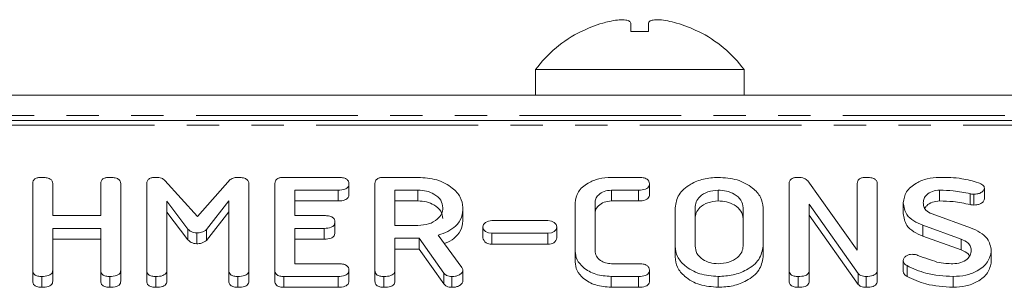
# Model space of a CAD drawing. Units: millimetres. Extents: x -900 to 8748, y -2150 to -403.
# Drawn here: x -484 to -445, y -1564 to -1554 of the extents above; entities that cross this region are included whole.
import ezdxf

# ---------------------------------------------------------------- set-up
doc = ezdxf.new("R2010")
doc.units = ezdxf.units.MM
doc.linetypes.add('PHANTOM', pattern=[12.7, 6.35, -1.27, 1.27, -1.27, 1.27, -1.27])

msp = doc.modelspace()

# ---------------------------------------------------------------- linework, layer by layer
at = {"color": 7, "linetype": 'Continuous', "lineweight": 18}
for p, q in [((-459.647, -1553.733), (-459.647, -1554.068)), ((-458.946, -1553.732), (-458.946, -1554.068)), ((-457.846, -1553.731), (-457.846, -1553.731)), ((-461.595, -1554.058), (-461.588, -1554.068)), ((-456.992, -1554.068), (-456.985, -1554.058)), ((-463.39, -1555.56), (-463.39, -1556.56)), ((-463.39, -1555.56), (-459.29, -1555.56)), ((-459.29, -1555.56), (-455.19, -1555.56)), ((-455.19, -1556.56), (-455.19, -1555.56)), ((-501.96, -1556.56), (-416.62, -1556.56)), ((-649.79, -1557.56), (-268.79, -1557.56)), ((-473.272, -1559.787), (-471.136, -1559.787)), ((-469.343, -1559.787), (-468.001, -1559.787)), ((-460.411, -1559.787), (-459.338, -1559.787)), ((-483.126, -1563.431), (-483.126, -1560.031)), ((-482.34, -1560.03), (-482.34, -1561.287)), ((-480.454, -1561.287), (-480.454, -1560.03)), ((-479.669, -1560.031), (-479.669, -1563.431)), ((-478.647, -1563.431), (-478.647, -1560.031)), ((-477.934, -1559.905), (-476.658, -1561.321)), ((-476.658, -1561.321), (-475.37, -1559.875)), ((-474.64, -1560.031), (-474.64, -1563.431)), ((-473.619, -1563.431), (-473.619, -1560.031)), ((-470.711, -1560.037), (-470.711, -1560.461)), ((-469.69, -1563.431), (-469.69, -1560.031)), ((-458.912, -1560.037), (-458.912, -1560.461)), ((-453.426, -1563.431), (-453.426, -1560.031)), ((-452.695, -1559.926), (-450.754, -1562.64)), ((-450.754, -1562.64), (-450.754, -1560.031)), ((-449.969, -1560.031), (-449.969, -1563.431)), ((-471.134, -1560.287), (-472.833, -1560.287)), ((-472.833, -1560.287), (-472.833, -1561.287)), ((-471.134, -1560.287), (-471.134, -1560.711)), ((-468.001, -1560.287), (-468.904, -1560.287)), ((-468.904, -1560.287), (-468.904, -1561.676)), ((-468.001, -1560.287), (-468.001, -1560.711)), ((-459.336, -1560.287), (-460.404, -1560.287)), ((-460.404, -1560.287), (-460.404, -1560.711)), ((-459.336, -1560.287), (-459.336, -1560.711)), ((-456.215, -1560.287), (-456.215, -1560.711)), ((-447.518, -1560.287), (-447.518, -1560.711)), ((-446.182, -1560.449), (-446.182, -1560.873)), ((-445.759, -1560.209), (-445.759, -1560.634)), ((-477.029, -1561.82), (-477.861, -1560.725)), ((-477.861, -1560.725), (-477.861, -1563.433)), ((-475.426, -1560.709), (-476.301, -1561.836)), ((-475.426, -1563.432), (-475.426, -1560.709)), ((-471.134, -1560.711), (-472.833, -1560.711)), ((-468.001, -1560.711), (-468.904, -1560.711)), ((-466.233, -1560.975), (-466.233, -1561.399)), ((-461.833, -1562.676), (-461.833, -1560.787)), ((-461.047, -1560.794), (-461.047, -1562.669)), ((-459.336, -1560.711), (-460.404, -1560.711)), ((-450.722, -1563.561), (-452.64, -1560.841)), ((-452.64, -1560.841), (-452.64, -1563.433)), ((-448.947, -1560.781), (-448.947, -1561.206)), ((-482.34, -1561.287), (-480.454, -1561.287)), ((-477.029, -1562.244), (-477.861, -1561.149)), ((-475.426, -1561.134), (-476.301, -1562.26)), ((-472.833, -1561.287), (-471.68, -1561.287)), ((-457.904, -1562.486), (-457.904, -1560.976)), ((-457.119, -1560.981), (-457.119, -1562.481)), ((-455.233, -1562.481), (-455.233, -1560.981)), ((-454.447, -1560.976), (-454.447, -1562.486)), ((-450.722, -1563.985), (-452.64, -1561.266)), ((-447.816, -1561.222), (-446.306, -1561.768)), ((-471.261, -1561.537), (-471.261, -1561.961)), ((-468.904, -1561.676), (-468.001, -1561.676)), ((-465.453, -1561.731), (-465.453, -1562.155)), ((-462.898, -1561.48), (-465.098, -1561.48)), ((-462.543, -1562.155), (-462.543, -1561.731)), ((-446.669, -1562.209), (-448.177, -1561.666)), ((-448.177, -1561.666), (-448.177, -1562.09)), ((-480.454, -1561.787), (-482.34, -1561.787)), ((-482.34, -1561.787), (-482.34, -1563.431)), ((-480.454, -1563.431), (-480.454, -1561.787)), ((-477.029, -1561.82), (-477.029, -1562.244)), ((-476.688, -1561.967), (-476.688, -1562.391)), ((-476.301, -1561.836), (-476.301, -1562.26)), ((-471.68, -1561.787), (-472.833, -1561.787)), ((-472.833, -1561.787), (-472.833, -1563.176)), ((-471.68, -1561.787), (-471.68, -1562.211)), ((-467.201, -1562.048), (-466.283, -1563.32)), ((-465.098, -1561.982), (-462.898, -1561.982)), ((-446.669, -1562.634), (-448.177, -1562.09)), ((-480.454, -1562.211), (-482.34, -1562.211)), ((-471.68, -1562.211), (-472.833, -1562.211)), ((-467.954, -1562.176), (-468.904, -1562.176)), ((-468.904, -1562.176), (-468.904, -1563.433)), ((-466.987, -1563.543), (-467.954, -1562.176)), ((-467.954, -1562.176), (-467.954, -1562.6)), ((-465.098, -1562.406), (-462.898, -1562.406)), ((-457.904, -1562.486), (-457.904, -1562.911)), ((-454.447, -1562.486), (-454.447, -1562.911)), ((-446.669, -1562.209), (-446.669, -1562.634)), ((-467.954, -1562.6), (-468.904, -1562.6)), ((-466.987, -1563.967), (-467.954, -1562.6)), ((-461.833, -1562.676), (-461.833, -1563.1)), ((-445.49, -1562.667), (-445.49, -1563.091)), ((-472.833, -1563.176), (-471.134, -1563.176)), ((-460.404, -1563.176), (-459.336, -1563.176)), ((-448.947, -1563.051), (-448.947, -1563.475)), ((-448.799, -1563.25), (-448.799, -1563.675)), ((-483.126, -1563.431), (-483.126, -1563.855)), ((-482.772, -1563.676), (-482.772, -1564.1)), ((-482.34, -1563.431), (-482.34, -1563.855)), ((-480.454, -1563.431), (-480.454, -1563.855)), ((-480.101, -1563.676), (-480.101, -1564.1)), ((-479.669, -1563.431), (-479.669, -1563.855)), ((-478.647, -1563.431), (-478.647, -1563.855)), ((-478.294, -1563.676), (-478.294, -1564.1)), ((-477.861, -1563.433), (-477.861, -1563.857)), ((-475.426, -1563.432), (-475.426, -1563.856)), ((-475.072, -1563.676), (-475.072, -1564.1)), ((-474.64, -1563.431), (-474.64, -1563.855)), ((-473.619, -1563.431), (-473.619, -1563.855)), ((-471.136, -1563.676), (-473.272, -1563.676)), ((-473.272, -1563.676), (-473.272, -1564.1)), ((-471.136, -1563.676), (-471.136, -1564.1)), ((-470.711, -1563.426), (-470.711, -1563.85)), ((-469.69, -1563.431), (-469.69, -1563.855)), ((-469.336, -1563.676), (-469.336, -1564.1)), ((-468.904, -1563.433), (-468.904, -1563.857)), ((-466.987, -1563.543), (-466.987, -1563.967)), ((-466.665, -1563.676), (-466.665, -1564.1)), ((-466.233, -1563.43), (-466.233, -1563.854)), ((-460.411, -1563.676), (-460.411, -1564.1)), ((-459.338, -1563.676), (-460.411, -1563.676)), ((-459.338, -1563.676), (-459.338, -1564.1)), ((-458.912, -1563.426), (-458.912, -1563.85)), ((-456.215, -1563.676), (-456.215, -1564.1)), ((-453.426, -1563.431), (-453.426, -1563.855)), ((-453.072, -1563.676), (-453.072, -1564.1)), ((-452.64, -1563.433), (-452.64, -1563.858)), ((-450.722, -1563.561), (-450.722, -1563.985)), ((-450.406, -1563.676), (-450.406, -1564.1)), ((-449.969, -1563.431), (-449.969, -1563.855)), ((-446.989, -1563.676), (-446.989, -1564.1)), ((-471.136, -1564.1), (-473.272, -1564.1)), ((-459.338, -1564.1), (-460.411, -1564.1))]:
    msp.add_line(p, q, dxfattribs=at)
at = {"color": 8, "linetype": 'PHANTOM', "lineweight": 18}
for p, q in [((-502.114, -1557.36), (-416.466, -1557.36)), ((-649.79, -1557.736), (-268.79, -1557.736)), ((-446.322, -1560.429), (-446.322, -1560.853)), ((-465.098, -1561.982), (-465.098, -1562.406)), ((-462.898, -1561.982), (-462.898, -1562.406))]:
    msp.add_line(p, q, dxfattribs=at)
at = {"color": 7, "linetype": 'Continuous', "lineweight": 18, "flags": 128}
for points in [[(-465.098, -1561.48), (-465.234, -1561.499), (-465.349, -1561.554), (-465.426, -1561.635), (-465.453, -1561.731), (-465.426, -1561.827), (-465.349, -1561.909), (-465.234, -1561.963), (-465.098, -1561.982)], [(-462.898, -1561.982), (-462.762, -1561.963), (-462.647, -1561.909), (-462.57, -1561.827), (-462.543, -1561.731), (-462.57, -1561.635), (-462.647, -1561.554), (-462.762, -1561.499), (-462.898, -1561.48)]]:
    msp.add_lwpolyline(points, dxfattribs=at)
at = {"color": 7, "linetype": 'Continuous', "lineweight": 18}
for centre, radius, start, end in [((-459.29, -1558.635), 5.113, 106.5579, 116.7111), ((-459.29, -1558.635), 5.113, 63.2889, 73.5953), ((-459.29, -1558.635), 5.125, 116.7307, 143.1301), ((-459.29, -1560.247), 6.189, 86.813, 93.311), ((-459.29, -1558.635), 5.125, 36.8699, 63.2693), ((-465.142, -1562.093), 0.317, 191.4218, 278.0495), ((-462.853, -1562.093), 0.317, 261.9505, 348.5782)]:
    msp.add_arc(centre, radius, start, end, dxfattribs=at)
for points, knots in [([(-459.647, -1553.733), (-459.663, -1553.702), (-459.694, -1553.639), (-459.883, -1553.599), (-460.159, -1553.607), (-460.462, -1553.657), (-460.662, -1553.711), (-460.747, -1553.734)], [0, 0, 0, 0, 0.208564, 0.429316, 0.639535, 0.845891, 1, 1, 1, 1]), ([(-457.846, -1553.731), (-457.962, -1553.7), (-458.201, -1553.637), (-458.528, -1553.597), (-458.776, -1553.605), (-458.915, -1553.655), (-458.937, -1553.709), (-458.946, -1553.732)], [0, 0, 0, 0, 0.208661, 0.429378, 0.639655, 0.846106, 1, 1, 1, 1]), ([(-483.126, -1560.031), (-483.123, -1559.994), (-483.117, -1559.919), (-483.026, -1559.828), (-482.897, -1559.791), (-482.814, -1559.788), (-482.772, -1559.787)], [0, 0, 0, 0, 0.28069, 0.558482, 0.779094, 1, 1, 1, 1]), ([(-482.772, -1559.787), (-482.713, -1559.788), (-482.596, -1559.791), (-482.439, -1559.838), (-482.349, -1559.931), (-482.343, -1559.997), (-482.34, -1560.03)], [0, 0, 0, 0, 0.281132, 0.560493, 0.779699, 1, 1, 1, 1]), ([(-480.454, -1560.03), (-480.451, -1559.992), (-480.446, -1559.917), (-480.354, -1559.827), (-480.225, -1559.79), (-480.142, -1559.788), (-480.101, -1559.787)], [0, 0, 0, 0, 0.280672, 0.558732, 0.778999, 1, 1, 1, 1]), ([(-480.101, -1559.787), (-480.042, -1559.788), (-479.924, -1559.792), (-479.766, -1559.839), (-479.678, -1559.933), (-479.672, -1559.998), (-479.669, -1560.031)], [0, 0, 0, 0, 0.280942, 0.560394, 0.779762, 1, 1, 1, 1]), ([(-478.647, -1560.031), (-478.644, -1559.994), (-478.638, -1559.92), (-478.551, -1559.829), (-478.423, -1559.791), (-478.341, -1559.788), (-478.3, -1559.787)], [0, 0, 0, 0, 0.280563, 0.558408, 0.779003, 1, 1, 1, 1]), ([(-478.3, -1559.787), (-478.218, -1559.791), (-478.074, -1559.798), (-477.977, -1559.873), (-477.934, -1559.905)], [0, 0, 0, 0, 0.560605, 1, 1, 1, 1]), ([(-475.37, -1559.875), (-475.322, -1559.846), (-475.236, -1559.793), (-475.123, -1559.789), (-475.073, -1559.787)], [0, 0, 0, 0, 0.5584514, 1, 1, 1, 1]), ([(-475.073, -1559.787), (-475.014, -1559.789), (-474.897, -1559.792), (-474.738, -1559.838), (-474.65, -1559.932), (-474.643, -1559.998), (-474.64, -1560.031)], [0, 0, 0, 0, 0.280769, 0.560024, 0.7795, 1, 1, 1, 1]), ([(-473.619, -1560.031), (-473.615, -1559.994), (-473.609, -1559.92), (-473.523, -1559.829), (-473.396, -1559.791), (-473.313, -1559.788), (-473.272, -1559.787)], [0, 0, 0, 0, 0.280548, 0.558637, 0.779137, 1, 1, 1, 1]), ([(-471.136, -1559.787), (-471.077, -1559.788), (-470.96, -1559.792), (-470.803, -1559.842), (-470.72, -1559.938), (-470.714, -1560.004), (-470.711, -1560.037)], [0, 0, 0, 0, 0.280948, 0.559932, 0.779622, 1, 1, 1, 1]), ([(-469.69, -1560.031), (-469.687, -1559.994), (-469.681, -1559.92), (-469.594, -1559.829), (-469.466, -1559.791), (-469.384, -1559.788), (-469.343, -1559.787)], [0, 0, 0, 0, 0.280563, 0.558408, 0.779003, 1, 1, 1, 1]), ([(-468.001, -1559.787), (-467.746, -1559.804), (-467.235, -1559.84), (-466.661, -1560.16), (-466.293, -1560.551), (-466.253, -1560.834), (-466.233, -1560.975)], [0, 0, 0, 0, 0.2799143, 0.5595131, 0.7798032, 1, 1, 1, 1]), ([(-461.833, -1560.787), (-461.808, -1560.639), (-461.759, -1560.343), (-461.37, -1560.017), (-460.905, -1559.816), (-460.576, -1559.796), (-460.411, -1559.787)], [0, 0, 0, 0, 0.279535, 0.559246, 0.779592, 1, 1, 1, 1]), ([(-459.338, -1559.787), (-459.279, -1559.788), (-459.161, -1559.792), (-459.005, -1559.843), (-458.921, -1559.938), (-458.915, -1560.004), (-458.912, -1560.037)], [0, 0, 0, 0, 0.280997, 0.560138, 0.779643, 1, 1, 1, 1]), ([(-457.904, -1560.976), (-457.875, -1560.8), (-457.816, -1560.448), (-457.353, -1560.062), (-456.801, -1559.822), (-456.41, -1559.798), (-456.215, -1559.787)], [0, 0, 0, 0, 0.279504, 0.55928, 0.779623, 1, 1, 1, 1]), ([(-456.215, -1559.787), (-455.96, -1559.804), (-455.449, -1559.84), (-454.876, -1560.161), (-454.507, -1560.552), (-454.467, -1560.834), (-454.447, -1560.976)], [0, 0, 0, 0, 0.279907, 0.559537, 0.779815, 1, 1, 1, 1]), ([(-453.426, -1560.031), (-453.423, -1559.994), (-453.416, -1559.92), (-453.33, -1559.829), (-453.202, -1559.791), (-453.12, -1559.788), (-453.078, -1559.787)], [0, 0, 0, 0, 0.280563, 0.558408, 0.779003, 1, 1, 1, 1]), ([(-453.078, -1559.787), (-452.99, -1559.792), (-452.833, -1559.801), (-452.737, -1559.888), (-452.695, -1559.926)], [0, 0, 0, 0, 0.5598988, 1, 1, 1, 1]), ([(-450.754, -1560.031), (-450.751, -1559.993), (-450.745, -1559.918), (-450.654, -1559.828), (-450.525, -1559.791), (-450.442, -1559.788), (-450.401, -1559.787)], [0, 0, 0, 0, 0.2806434, 0.55852, 0.779119, 1, 1, 1, 1]), ([(-450.401, -1559.787), (-450.342, -1559.788), (-450.224, -1559.792), (-450.066, -1559.839), (-449.978, -1559.933), (-449.972, -1559.998), (-449.969, -1560.031)], [0, 0, 0, 0, 0.280942, 0.560394, 0.779762, 1, 1, 1, 1]), ([(-448.947, -1560.781), (-448.922, -1560.634), (-448.871, -1560.339), (-448.48, -1560.018), (-448.018, -1559.816), (-447.691, -1559.797), (-447.527, -1559.787)], [0, 0, 0, 0, 0.279432, 0.559236, 0.779602, 1, 1, 1, 1]), ([(-447.527, -1559.787), (-447.23, -1559.789), (-446.702, -1559.795), (-446.213, -1559.934), (-445.998, -1559.995)], [0, 0, 0, 0, 0.56068, 1, 1, 1, 1]), ([(-470.711, -1560.037), (-470.716, -1560.079), (-470.724, -1560.163), (-470.885, -1560.277), (-471.039, -1560.283), (-471.134, -1560.287)], [0, 0, 0, 0, 0.280901, 0.559652, 1, 1, 1, 1]), ([(-458.912, -1560.037), (-458.914, -1560.064), (-458.918, -1560.12), (-458.971, -1560.197), (-459.106, -1560.276), (-459.241, -1560.282), (-459.336, -1560.287)], [0, 0, 0, 0, 0.187479, 0.374721, 0.561272, 1, 1, 1, 1]), ([(-445.998, -1559.995), (-445.935, -1560.024), (-445.846, -1560.065), (-445.769, -1560.146), (-445.762, -1560.188), (-445.759, -1560.209)], [0, 0, 0, 0, 0.558838, 0.779806, 1, 1, 1, 1]), ([(-470.711, -1560.461), (-470.716, -1560.503), (-470.724, -1560.587), (-470.885, -1560.701), (-471.039, -1560.707), (-471.134, -1560.711)], [0, 0, 0, 0, 0.280901, 0.559652, 1, 1, 1, 1]), ([(-467.019, -1560.981), (-467.035, -1560.878), (-467.068, -1560.673), (-467.336, -1560.446), (-467.659, -1560.307), (-467.887, -1560.293), (-468.001, -1560.287)], [0, 0, 0, 0, 0.279656, 0.559345, 0.779527, 1, 1, 1, 1]), ([(-460.404, -1560.287), (-460.504, -1560.298), (-460.703, -1560.32), (-460.913, -1560.462), (-461.033, -1560.626), (-461.042, -1560.738), (-461.047, -1560.794)], [0, 0, 0, 0, 0.278849, 0.558767, 0.779195, 1, 1, 1, 1]), ([(-458.912, -1560.461), (-458.914, -1560.489), (-458.918, -1560.544), (-458.971, -1560.621), (-459.106, -1560.701), (-459.241, -1560.707), (-459.336, -1560.711)], [0, 0, 0, 0, 0.187479, 0.374721, 0.561272, 1, 1, 1, 1]), ([(-456.215, -1560.287), (-456.354, -1560.301), (-456.631, -1560.33), (-456.929, -1560.522), (-457.097, -1560.749), (-457.112, -1560.904), (-457.119, -1560.981)], [0, 0, 0, 0, 0.2792883, 0.5591501, 0.7793916, 1, 1, 1, 1]), ([(-455.233, -1560.981), (-455.249, -1560.878), (-455.282, -1560.673), (-455.55, -1560.446), (-455.873, -1560.307), (-456.101, -1560.293), (-456.215, -1560.287)], [0, 0, 0, 0, 0.279656, 0.559345, 0.779527, 1, 1, 1, 1]), ([(-447.518, -1560.287), (-447.617, -1560.297), (-447.814, -1560.318), (-448.026, -1560.455), (-448.147, -1560.616), (-448.157, -1560.726), (-448.161, -1560.781)], [0, 0, 0, 0, 0.279107, 0.558912, 0.779283, 1, 1, 1, 1]), ([(-446.322, -1560.429), (-446.541, -1560.384), (-446.933, -1560.303), (-447.339, -1560.292), (-447.518, -1560.287)], [0, 0, 0, 0, 0.5599496, 1, 1, 1, 1]), ([(-446.182, -1560.449), (-446.209, -1560.447), (-446.257, -1560.444), (-446.302, -1560.434), (-446.322, -1560.429)], [0, 0, 0, 0, 0.55939, 1, 1, 1, 1]), ([(-445.759, -1560.209), (-445.772, -1560.248), (-445.798, -1560.326), (-445.917, -1560.404), (-446.05, -1560.444), (-446.138, -1560.447), (-446.182, -1560.449)], [0, 0, 0, 0, 0.277886, 0.558246, 0.778927, 1, 1, 1, 1]), ([(-467.019, -1561.405), (-467.035, -1561.303), (-467.068, -1561.097), (-467.336, -1560.871), (-467.659, -1560.731), (-467.887, -1560.718), (-468.001, -1560.711)], [0, 0, 0, 0, 0.279656, 0.559345, 0.779527, 1, 1, 1, 1]), ([(-466.233, -1560.975), (-466.243, -1561.103), (-466.262, -1561.358), (-466.48, -1561.687), (-466.815, -1561.921), (-467.073, -1562.006), (-467.201, -1562.048)], [0, 0, 0, 0, 0.280341, 0.559782, 0.779702, 1, 1, 1, 1]), ([(-460.404, -1560.711), (-460.504, -1560.722), (-460.703, -1560.745), (-460.913, -1560.887), (-461.033, -1561.05), (-461.042, -1561.162), (-461.047, -1561.218)], [0, 0, 0, 0, 0.278849, 0.558767, 0.779195, 1, 1, 1, 1]), ([(-456.215, -1560.711), (-456.354, -1560.725), (-456.631, -1560.754), (-456.929, -1560.946), (-457.097, -1561.173), (-457.112, -1561.328), (-457.119, -1561.405)], [0, 0, 0, 0, 0.279288, 0.55915, 0.779392, 1, 1, 1, 1]), ([(-455.233, -1561.405), (-455.249, -1561.303), (-455.282, -1561.097), (-455.55, -1560.871), (-455.873, -1560.731), (-456.101, -1560.718), (-456.215, -1560.711)], [0, 0, 0, 0, 0.279656, 0.559345, 0.779527, 1, 1, 1, 1]), ([(-448.177, -1561.666), (-448.302, -1561.614), (-448.552, -1561.509), (-448.882, -1561.21), (-448.922, -1560.944), (-448.947, -1560.781)], [0, 0, 0, 0, 0.280938, 0.561348, 1, 1, 1, 1]), ([(-448.161, -1560.781), (-448.157, -1560.831), (-448.149, -1560.93), (-448.061, -1561.102), (-447.909, -1561.176), (-447.816, -1561.222)], [0, 0, 0, 0, 0.281294, 0.56217, 1, 1, 1, 1]), ([(-447.518, -1560.711), (-447.616, -1560.722), (-447.812, -1560.743), (-448.016, -1560.866), (-448.078, -1560.964), (-448.1, -1561)], [0, 0, 0, 0, 0.391129, 0.783236, 1, 1, 1, 1]), ([(-446.322, -1560.853), (-446.541, -1560.808), (-446.933, -1560.727), (-447.339, -1560.716), (-447.518, -1560.711)], [0, 0, 0, 0, 0.5599496, 1, 1, 1, 1]), ([(-446.182, -1560.873), (-446.209, -1560.871), (-446.257, -1560.868), (-446.302, -1560.858), (-446.322, -1560.853)], [0, 0, 0, 0, 0.55939, 1, 1, 1, 1]), ([(-445.759, -1560.634), (-445.772, -1560.672), (-445.798, -1560.75), (-445.917, -1560.828), (-446.05, -1560.868), (-446.138, -1560.871), (-446.182, -1560.873)], [0, 0, 0, 0, 0.277886, 0.558246, 0.778927, 1, 1, 1, 1]), ([(-471.68, -1561.287), (-471.622, -1561.288), (-471.505, -1561.292), (-471.351, -1561.344), (-471.269, -1561.439), (-471.264, -1561.504), (-471.261, -1561.537)], [0, 0, 0, 0, 0.280924, 0.559805, 0.779409, 1, 1, 1, 1]), ([(-468.001, -1561.676), (-467.855, -1561.664), (-467.565, -1561.641), (-467.244, -1561.452), (-467.048, -1561.223), (-467.028, -1561.062), (-467.019, -1560.981)], [0, 0, 0, 0, 0.279682, 0.55935, 0.779537, 1, 1, 1, 1]), ([(-448.177, -1562.09), (-448.302, -1562.038), (-448.552, -1561.933), (-448.882, -1561.634), (-448.922, -1561.368), (-448.947, -1561.206)], [0, 0, 0, 0, 0.280938, 0.561348, 1, 1, 1, 1]), ([(-471.261, -1561.537), (-471.266, -1561.579), (-471.274, -1561.662), (-471.432, -1561.777), (-471.586, -1561.783), (-471.68, -1561.787)], [0, 0, 0, 0, 0.280909, 0.559631, 1, 1, 1, 1]), ([(-466.233, -1561.399), (-466.242, -1561.527), (-466.261, -1561.783), (-466.483, -1562.109), (-466.744, -1562.305), (-466.916, -1562.365), (-466.961, -1562.381)], [0, 0, 0, 0, 0.3266962, 0.6523439, 0.9086295, 1, 1, 1, 1]), ([(-476.688, -1561.967), (-476.727, -1561.964), (-476.804, -1561.958), (-476.926, -1561.907), (-476.99, -1561.853), (-477.029, -1561.82)], [0, 0, 0, 0, 0.279658, 0.56053, 1, 1, 1, 1]), ([(-476.301, -1561.836), (-476.362, -1561.879), (-476.47, -1561.955), (-476.621, -1561.964), (-476.688, -1561.967)], [0, 0, 0, 0, 0.558771, 1, 1, 1, 1]), ([(-471.261, -1561.961), (-471.266, -1562.003), (-471.274, -1562.086), (-471.432, -1562.201), (-471.586, -1562.207), (-471.68, -1562.211)], [0, 0, 0, 0, 0.280909, 0.559631, 1, 1, 1, 1]), ([(-446.306, -1561.768), (-446.178, -1561.822), (-445.922, -1561.93), (-445.568, -1562.227), (-445.519, -1562.5), (-445.49, -1562.667)], [0, 0, 0, 0, 0.281161, 0.561819, 1, 1, 1, 1]), ([(-476.688, -1562.391), (-476.727, -1562.389), (-476.804, -1562.383), (-476.926, -1562.331), (-476.99, -1562.277), (-477.029, -1562.244)], [0, 0, 0, 0, 0.279658, 0.56053, 1, 1, 1, 1]), ([(-476.301, -1562.26), (-476.362, -1562.303), (-476.47, -1562.38), (-476.621, -1562.388), (-476.688, -1562.391)], [0, 0, 0, 0, 0.558771, 1, 1, 1, 1]), ([(-456.215, -1563.676), (-456.464, -1563.655), (-456.961, -1563.615), (-457.512, -1563.291), (-457.852, -1562.901), (-457.887, -1562.625), (-457.904, -1562.486)], [0, 0, 0, 0, 0.279616, 0.559364, 0.779619, 1, 1, 1, 1]), ([(-457.119, -1562.481), (-457.106, -1562.58), (-457.082, -1562.777), (-456.845, -1563.005), (-456.543, -1563.15), (-456.324, -1563.167), (-456.215, -1563.176)], [0, 0, 0, 0, 0.279945, 0.559259, 0.779759, 1, 1, 1, 1]), ([(-456.215, -1563.176), (-456.07, -1563.164), (-455.779, -1563.141), (-455.458, -1562.952), (-455.262, -1562.723), (-455.243, -1562.562), (-455.233, -1562.481)], [0, 0, 0, 0, 0.279682, 0.55935, 0.779537, 1, 1, 1, 1]), ([(-454.447, -1562.486), (-454.482, -1562.666), (-454.552, -1563.025), (-455.04, -1563.412), (-455.615, -1563.643), (-456.015, -1563.665), (-456.215, -1563.676)], [0, 0, 0, 0, 0.279192, 0.559097, 0.779436, 1, 1, 1, 1]), ([(-446.276, -1562.665), (-446.281, -1562.613), (-446.29, -1562.507), (-446.407, -1562.331), (-446.569, -1562.256), (-446.669, -1562.209)], [0, 0, 0, 0, 0.2809199, 0.5613335, 1, 1, 1, 1]), ([(-460.411, -1563.676), (-460.621, -1563.659), (-461.039, -1563.625), (-461.503, -1563.353), (-461.789, -1563.024), (-461.818, -1562.792), (-461.833, -1562.676)], [0, 0, 0, 0, 0.279619, 0.559386, 0.779633, 1, 1, 1, 1]), ([(-461.047, -1562.669), (-461.039, -1562.74), (-461.021, -1562.882), (-460.853, -1563.047), (-460.64, -1563.155), (-460.482, -1563.169), (-460.404, -1563.176)], [0, 0, 0, 0, 0.280146, 0.559494, 0.780007, 1, 1, 1, 1]), ([(-448.947, -1563.051), (-448.941, -1563.015), (-448.929, -1562.942), (-448.834, -1562.863), (-448.721, -1562.812), (-448.641, -1562.807), (-448.601, -1562.805)], [0, 0, 0, 0, 0.279407, 0.55919, 0.779723, 1, 1, 1, 1]), ([(-448.601, -1562.805), (-448.556, -1562.807), (-448.476, -1562.812), (-448.403, -1562.836), (-448.371, -1562.847)], [0, 0, 0, 0, 0.558998, 1, 1, 1, 1]), ([(-448.371, -1562.847), (-448.235, -1562.899), (-447.991, -1562.992), (-447.739, -1563.072), (-447.627, -1563.108)], [0, 0, 0, 0, 0.559941, 1, 1, 1, 1]), ([(-446.999, -1563.176), (-446.892, -1563.167), (-446.679, -1563.149), (-446.444, -1563.01), (-446.298, -1562.843), (-446.283, -1562.724), (-446.276, -1562.665)], [0, 0, 0, 0, 0.279587, 0.559337, 0.779621, 1, 1, 1, 1]), ([(-445.49, -1562.667), (-445.52, -1562.819), (-445.581, -1563.123), (-445.994, -1563.451), (-446.481, -1563.648), (-446.819, -1563.667), (-446.989, -1563.676)], [0, 0, 0, 0, 0.279094, 0.559103, 0.779414, 1, 1, 1, 1]), ([(-446.345, -1562.873), (-446.361, -1562.845), (-446.423, -1562.739), (-446.565, -1562.678), (-446.669, -1562.634)], [0, 0, 0, 0, 0.269885, 1, 1, 1, 1]), ([(-471.134, -1563.176), (-471.075, -1563.177), (-470.958, -1563.181), (-470.803, -1563.232), (-470.719, -1563.327), (-470.714, -1563.393), (-470.711, -1563.426)], [0, 0, 0, 0, 0.280987, 0.560006, 0.779419, 1, 1, 1, 1]), ([(-460.411, -1564.1), (-460.621, -1564.083), (-461.039, -1564.049), (-461.503, -1563.777), (-461.789, -1563.449), (-461.818, -1563.216), (-461.833, -1563.1)], [0, 0, 0, 0, 0.279619, 0.559386, 0.779633, 1, 1, 1, 1]), ([(-459.336, -1563.176), (-459.277, -1563.177), (-459.16, -1563.181), (-459.004, -1563.232), (-458.921, -1563.327), (-458.915, -1563.393), (-458.912, -1563.426)], [0, 0, 0, 0, 0.280938, 0.55995, 0.779638, 1, 1, 1, 1]), ([(-456.215, -1564.1), (-456.464, -1564.08), (-456.961, -1564.039), (-457.512, -1563.715), (-457.852, -1563.325), (-457.887, -1563.049), (-457.904, -1562.911)], [0, 0, 0, 0, 0.279616, 0.559364, 0.779619, 1, 1, 1, 1]), ([(-454.447, -1562.911), (-454.482, -1563.09), (-454.552, -1563.449), (-455.04, -1563.837), (-455.615, -1564.067), (-456.015, -1564.089), (-456.215, -1564.1)], [0, 0, 0, 0, 0.279192, 0.559097, 0.779436, 1, 1, 1, 1]), ([(-448.799, -1563.25), (-448.845, -1563.22), (-448.929, -1563.165), (-448.942, -1563.086), (-448.947, -1563.051)], [0, 0, 0, 0, 0.55936, 1, 1, 1, 1]), ([(-446.989, -1563.676), (-447.355, -1563.654), (-448.01, -1563.615), (-448.558, -1563.362), (-448.799, -1563.25)], [0, 0, 0, 0, 0.559566, 1, 1, 1, 1]), ([(-447.627, -1563.108), (-447.512, -1563.13), (-447.306, -1563.17), (-447.093, -1563.174), (-446.999, -1563.176)], [0, 0, 0, 0, 0.55981, 1, 1, 1, 1]), ([(-445.49, -1563.091), (-445.52, -1563.243), (-445.581, -1563.547), (-445.994, -1563.875), (-446.481, -1564.073), (-446.819, -1564.091), (-446.989, -1564.1)], [0, 0, 0, 0, 0.279094, 0.559103, 0.779414, 1, 1, 1, 1]), ([(-482.772, -1563.676), (-482.825, -1563.674), (-482.931, -1563.669), (-483.062, -1563.61), (-483.119, -1563.519), (-483.124, -1563.46), (-483.126, -1563.431)], [0, 0, 0, 0, 0.280562, 0.558819, 0.778919, 1, 1, 1, 1]), ([(-482.34, -1563.431), (-482.342, -1563.459), (-482.347, -1563.514), (-482.401, -1563.592), (-482.543, -1563.666), (-482.678, -1563.672), (-482.772, -1563.676)], [0, 0, 0, 0, 0.187111, 0.374065, 0.561233, 1, 1, 1, 1]), ([(-480.101, -1563.676), (-480.154, -1563.674), (-480.26, -1563.669), (-480.391, -1563.61), (-480.448, -1563.519), (-480.452, -1563.46), (-480.454, -1563.431)], [0, 0, 0, 0, 0.280562, 0.558819, 0.778919, 1, 1, 1, 1]), ([(-479.669, -1563.431), (-479.671, -1563.459), (-479.675, -1563.514), (-479.73, -1563.592), (-479.871, -1563.666), (-480.006, -1563.672), (-480.101, -1563.676)], [0, 0, 0, 0, 0.1871108, 0.3740652, 0.5612328, 1, 1, 1, 1]), ([(-478.294, -1563.676), (-478.347, -1563.674), (-478.452, -1563.669), (-478.584, -1563.61), (-478.641, -1563.519), (-478.645, -1563.46), (-478.647, -1563.431)], [0, 0, 0, 0, 0.280562, 0.558819, 0.778919, 1, 1, 1, 1]), ([(-477.861, -1563.433), (-477.864, -1563.46), (-477.868, -1563.516), (-477.923, -1563.593), (-478.064, -1563.667), (-478.199, -1563.672), (-478.294, -1563.676)], [0, 0, 0, 0, 0.186998, 0.37391, 0.561067, 1, 1, 1, 1]), ([(-475.072, -1563.676), (-475.125, -1563.674), (-475.231, -1563.669), (-475.362, -1563.61), (-475.419, -1563.52), (-475.424, -1563.461), (-475.426, -1563.432)], [0, 0, 0, 0, 0.280533, 0.558586, 0.778856, 1, 1, 1, 1]), ([(-474.64, -1563.431), (-474.642, -1563.459), (-474.647, -1563.514), (-474.701, -1563.592), (-474.843, -1563.666), (-474.978, -1563.672), (-475.072, -1563.676)], [0, 0, 0, 0, 0.1871108, 0.3740652, 0.5612328, 1, 1, 1, 1]), ([(-473.272, -1563.676), (-473.325, -1563.673), (-473.43, -1563.669), (-473.558, -1563.608), (-473.613, -1563.518), (-473.617, -1563.46), (-473.619, -1563.431)], [0, 0, 0, 0, 0.280586, 0.558843, 0.77916, 1, 1, 1, 1]), ([(-470.711, -1563.426), (-470.713, -1563.454), (-470.717, -1563.509), (-470.77, -1563.587), (-470.906, -1563.666), (-471.041, -1563.672), (-471.136, -1563.676)], [0, 0, 0, 0, 0.187448, 0.374658, 0.561196, 1, 1, 1, 1]), ([(-469.336, -1563.676), (-469.39, -1563.674), (-469.495, -1563.669), (-469.627, -1563.61), (-469.684, -1563.519), (-469.688, -1563.46), (-469.69, -1563.431)], [0, 0, 0, 0, 0.280562, 0.558819, 0.778919, 1, 1, 1, 1]), ([(-468.904, -1563.433), (-468.907, -1563.46), (-468.911, -1563.516), (-468.966, -1563.593), (-469.107, -1563.667), (-469.242, -1563.672), (-469.336, -1563.676)], [0, 0, 0, 0, 0.1869977, 0.3739096, 0.5610665, 1, 1, 1, 1]), ([(-466.665, -1563.676), (-466.702, -1563.674), (-466.775, -1563.671), (-466.9, -1563.633), (-466.954, -1563.577), (-466.987, -1563.543)], [0, 0, 0, 0, 0.280928, 0.561886, 1, 1, 1, 1]), ([(-466.233, -1563.43), (-466.247, -1563.469), (-466.275, -1563.548), (-466.395, -1563.628), (-466.531, -1563.67), (-466.62, -1563.674), (-466.665, -1563.676)], [0, 0, 0, 0, 0.277634, 0.558272, 0.779097, 1, 1, 1, 1]), ([(-466.283, -1563.32), (-466.269, -1563.339), (-466.243, -1563.374), (-466.236, -1563.413), (-466.233, -1563.43)], [0, 0, 0, 0, 0.560225, 1, 1, 1, 1]), ([(-458.912, -1563.426), (-458.914, -1563.454), (-458.918, -1563.509), (-458.971, -1563.587), (-459.108, -1563.665), (-459.243, -1563.671), (-459.338, -1563.676)], [0, 0, 0, 0, 0.187429, 0.374616, 0.561334, 1, 1, 1, 1]), ([(-453.072, -1563.676), (-453.125, -1563.674), (-453.231, -1563.669), (-453.362, -1563.61), (-453.419, -1563.519), (-453.424, -1563.46), (-453.426, -1563.431)], [0, 0, 0, 0, 0.280562, 0.5588186, 0.7789186, 1, 1, 1, 1]), ([(-452.64, -1563.433), (-452.642, -1563.461), (-452.647, -1563.517), (-452.702, -1563.593), (-452.843, -1563.667), (-452.978, -1563.672), (-453.072, -1563.676)], [0, 0, 0, 0, 0.187152, 0.374037, 0.561184, 1, 1, 1, 1]), ([(-450.406, -1563.676), (-450.478, -1563.671), (-450.606, -1563.662), (-450.687, -1563.592), (-450.722, -1563.561)], [0, 0, 0, 0, 0.559759, 1, 1, 1, 1]), ([(-449.969, -1563.431), (-449.971, -1563.459), (-449.976, -1563.515), (-450.032, -1563.592), (-450.175, -1563.666), (-450.311, -1563.672), (-450.406, -1563.676)], [0, 0, 0, 0, 0.187427, 0.374109, 0.561105, 1, 1, 1, 1]), ([(-448.799, -1563.675), (-448.845, -1563.644), (-448.929, -1563.589), (-448.942, -1563.51), (-448.947, -1563.475)], [0, 0, 0, 0, 0.55936, 1, 1, 1, 1]), ([(-446.989, -1564.1), (-447.355, -1564.078), (-448.01, -1564.039), (-448.558, -1563.786), (-448.799, -1563.675)], [0, 0, 0, 0, 0.559566, 1, 1, 1, 1]), ([(-482.772, -1564.1), (-482.825, -1564.098), (-482.931, -1564.094), (-483.062, -1564.034), (-483.119, -1563.943), (-483.124, -1563.885), (-483.126, -1563.855)], [0, 0, 0, 0, 0.280562, 0.558819, 0.778919, 1, 1, 1, 1]), ([(-482.34, -1563.855), (-482.342, -1563.883), (-482.347, -1563.939), (-482.401, -1564.016), (-482.543, -1564.09), (-482.678, -1564.096), (-482.772, -1564.1)], [0, 0, 0, 0, 0.187111, 0.374065, 0.561233, 1, 1, 1, 1]), ([(-480.101, -1564.1), (-480.154, -1564.098), (-480.26, -1564.094), (-480.391, -1564.034), (-480.448, -1563.943), (-480.452, -1563.885), (-480.454, -1563.855)], [0, 0, 0, 0, 0.280562, 0.558819, 0.778919, 1, 1, 1, 1]), ([(-479.669, -1563.855), (-479.671, -1563.883), (-479.675, -1563.939), (-479.73, -1564.016), (-479.871, -1564.09), (-480.006, -1564.096), (-480.101, -1564.1)], [0, 0, 0, 0, 0.187111, 0.374065, 0.561233, 1, 1, 1, 1]), ([(-478.294, -1564.1), (-478.347, -1564.098), (-478.452, -1564.094), (-478.584, -1564.034), (-478.641, -1563.943), (-478.645, -1563.885), (-478.647, -1563.855)], [0, 0, 0, 0, 0.280562, 0.558819, 0.778919, 1, 1, 1, 1]), ([(-477.861, -1563.857), (-477.864, -1563.885), (-477.868, -1563.94), (-477.923, -1564.017), (-478.064, -1564.091), (-478.199, -1564.096), (-478.294, -1564.1)], [0, 0, 0, 0, 0.186998, 0.37391, 0.561067, 1, 1, 1, 1]), ([(-475.072, -1564.1), (-475.125, -1564.098), (-475.231, -1564.094), (-475.362, -1564.034), (-475.419, -1563.944), (-475.424, -1563.885), (-475.426, -1563.856)], [0, 0, 0, 0, 0.280533, 0.558586, 0.778856, 1, 1, 1, 1]), ([(-474.64, -1563.855), (-474.642, -1563.883), (-474.647, -1563.939), (-474.701, -1564.016), (-474.843, -1564.09), (-474.978, -1564.096), (-475.072, -1564.1)], [0, 0, 0, 0, 0.1871108, 0.3740652, 0.5612328, 1, 1, 1, 1]), ([(-473.272, -1564.1), (-473.325, -1564.098), (-473.43, -1564.093), (-473.558, -1564.032), (-473.613, -1563.942), (-473.617, -1563.884), (-473.619, -1563.855)], [0, 0, 0, 0, 0.280586, 0.558843, 0.77916, 1, 1, 1, 1]), ([(-470.711, -1563.85), (-470.713, -1563.878), (-470.717, -1563.934), (-470.77, -1564.011), (-470.906, -1564.09), (-471.041, -1564.096), (-471.136, -1564.1)], [0, 0, 0, 0, 0.187448, 0.374658, 0.561196, 1, 1, 1, 1]), ([(-469.336, -1564.1), (-469.39, -1564.098), (-469.495, -1564.094), (-469.627, -1564.034), (-469.684, -1563.943), (-469.688, -1563.885), (-469.69, -1563.855)], [0, 0, 0, 0, 0.280562, 0.558819, 0.778919, 1, 1, 1, 1]), ([(-468.904, -1563.857), (-468.907, -1563.885), (-468.911, -1563.94), (-468.966, -1564.017), (-469.107, -1564.091), (-469.242, -1564.096), (-469.336, -1564.1)], [0, 0, 0, 0, 0.186998, 0.37391, 0.561067, 1, 1, 1, 1]), ([(-466.665, -1564.1), (-466.702, -1564.098), (-466.775, -1564.095), (-466.9, -1564.058), (-466.954, -1564.001), (-466.987, -1563.967)], [0, 0, 0, 0, 0.280928, 0.561886, 1, 1, 1, 1]), ([(-466.233, -1563.854), (-466.247, -1563.893), (-466.275, -1563.972), (-466.395, -1564.052), (-466.531, -1564.094), (-466.62, -1564.098), (-466.665, -1564.1)], [0, 0, 0, 0, 0.277634, 0.558272, 0.779097, 1, 1, 1, 1]), ([(-458.912, -1563.85), (-458.914, -1563.878), (-458.918, -1563.934), (-458.971, -1564.011), (-459.108, -1564.089), (-459.243, -1564.096), (-459.338, -1564.1)], [0, 0, 0, 0, 0.187429, 0.374616, 0.561334, 1, 1, 1, 1]), ([(-453.072, -1564.1), (-453.125, -1564.098), (-453.231, -1564.094), (-453.362, -1564.034), (-453.419, -1563.943), (-453.424, -1563.885), (-453.426, -1563.855)], [0, 0, 0, 0, 0.280562, 0.558819, 0.778919, 1, 1, 1, 1]), ([(-452.64, -1563.858), (-452.642, -1563.886), (-452.647, -1563.941), (-452.702, -1564.017), (-452.843, -1564.091), (-452.978, -1564.096), (-453.072, -1564.1)], [0, 0, 0, 0, 0.187152, 0.374037, 0.561184, 1, 1, 1, 1]), ([(-450.406, -1564.1), (-450.478, -1564.095), (-450.606, -1564.086), (-450.687, -1564.016), (-450.722, -1563.985)], [0, 0, 0, 0, 0.559759, 1, 1, 1, 1]), ([(-449.969, -1563.855), (-449.971, -1563.883), (-449.976, -1563.939), (-450.032, -1564.017), (-450.175, -1564.09), (-450.311, -1564.096), (-450.406, -1564.1)], [0, 0, 0, 0, 0.187427, 0.374109, 0.561105, 1, 1, 1, 1])]:
    msp.add_open_spline(points, degree=3, knots=knots, dxfattribs=at)

doc.saveas('drawing.dxf')
